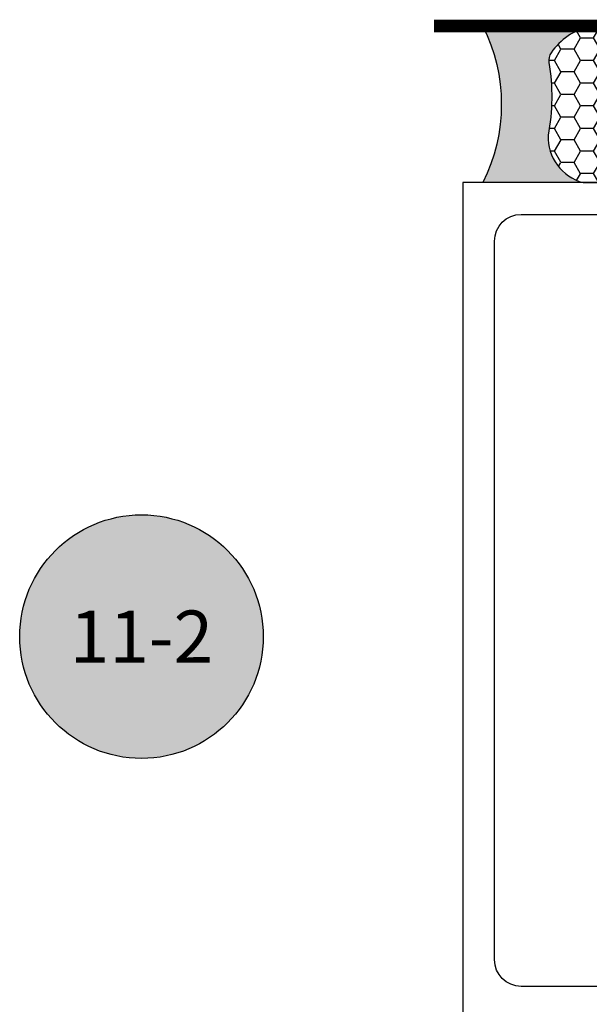
# Model space of a CAD drawing. Units: inches. Extents: x 0 to 70, y 0 to 43.6.
# Drawn here: x 25.5 to 26.8, y 20.1 to 22.4 of the extents above; entities that cross this region are included whole.
import ezdxf
from ezdxf.enums import TextEntityAlignment as Align

# ---------------------------------------------------------------- set-up
doc = ezdxf.new("R2010")
doc.units = ezdxf.units.IN
doc.header["$LTSCALE"] = 0.5
doc.header["$MEASUREMENT"] = 0
doc.linetypes.add('HIDDEN2', pattern=[0.1875, 0.125, -0.0625])
for name, color, linetype in [('Arcadia-Hidden', 1, 'HIDDEN2'), ('Arcadia-Profile', 5, 'Continuous'), ('Arcadia-Shade', 8, 'Continuous'), ('Arcadia-Symb', 7, 'Continuous'), ('Arcadia-Symb-Text', 3, 'Continuous'), ('Arcadia-Text', 3, 'Continuous')]:
    doc.layers.add(name, color=color, linetype=linetype)
doc.styles.get("Standard").update_dxf_attribs({"font": 'ARIALN.TTF'})

# ---------------------------------------------------------------- blocks, each defined once
blk = doc.blocks.new('Keynote')
at = {"layer": 'Arcadia-Symb', "lineweight": -3}
h = blk.add_hatch(color=8, dxfattribs=at)
h.dxf.hatch_style = 1
edge = h.paths.add_edge_path()
edge.add_arc((0, 0), 0.1458, 0, 360)
at = {"layer": 'Defpoints', "lineweight": -3}
blk.add_circle((0, 0), 0.1458, dxfattribs=at)
at = {"layer": 'Arcadia-Symb-Text'}
blk.add_attdef('KEYNOTE_BUBBLE', text='', height=0.09375, dxfattribs=at).set_placement((0, 0), align=Align.MIDDLE_CENTER)
blk = doc.blocks.new('*U44')
at = {"layer": 'Arcadia-Profile'}
h = blk.add_hatch(color=256, dxfattribs=at)
edge = h.paths.add_edge_path()
edge.add_line((-2e-16, 0.3750000000000012), (-0.2561978488290509, 0.3750000000000012))
edge.add_arc((-0.2968777799670099, 0.2172425456151553), 0.1629179892196556, 35.125767951114085, 75.54049043261011, ccw=False)
edge.add_arc((-0.1891877120709747, 0.2930007706583726), 0.0312499999999845, -9.589877105315225, 35.125767951116984, ccw=False)
edge.add_arc((0.3231379503014351, 0.2064404742972084), 0.4883366330377227, 170.4101228946807, 190.9855794753516)
edge.add_arc((-0.271031572812367, 0.1106123631241159), 0.1148149856163851, -74.4499340415818, 1.3823096407654134, ccw=False)
edge.add_line((-0.2402519359356223, 3.382e-13), (-4.479e-13, 3.382e-13))
edge.add_arc((0.3731777901716713, 0.1874999999997242), 0.4176337068263481, 153.3231490947053, 206.6768509051579, ccw=False)
at = {"layer": 'Arcadia-Shade', "lineweight": -3}
h = blk.add_hatch(dxfattribs=at)
h.set_pattern_fill('HONEY', color=256, scale=0.25)
h.set_pattern_definition([(0, (0, 0), (0.046875, 0.0270632938682637), [0.03125, -0.0625]), (120, (0, 0), (-0.046875, 0.0270632938682637), [0.03125, -0.0625]), (60, (0, 0), (0, 0.0541265877365274), [-0.0625, 0.03125])])
h.paths.add_polyline_path([(-0.5286103470216549, 0.1199428811052638, 0.1971983639969381), (-0.5291107394218538, 0.0724912902839393, 0.2294187004830097), (-0.4498642031786138, -2.9e-15), (-0.2402519359368232, -2.9e-15, 0.3435090603726118), (-0.1562500000000302, 0.1133821040536922, -0.0900193469024183), (-0.1583744156327502, 0.2877946912689346, 0.1976228614784518), (-0.1636286172469866, 0.3109811814372567, 0.1781934081275221), (-0.2561978488290509, 0.3750000000000012), (-0.4310222997765625, 0.3750000000000012, 0.0954169236935324), (-0.4671145600080556, 0.3680490913405169, 0.320487908186174), (-0.5389983184704743, 0.258586340061753, 0.107217025217564), (-0.5323692901014042, 0.2329292479401069, -0.2200532177358033)])
at = {"layer": 'Arcadia-Profile'}
blk.add_lwpolyline([(-0.5323692901014044, 0.2329292479401071, -0.1073450320601699), (-0.5389995510678091, 0.2586179536280531, -0.3204104769671941), (-0.4671145600080556, 0.3680490913405169, -0.0954169236934258), (-0.4310222997766036, 0.3750000000000012), (-0.2561978488290509, 0.3750000000000012, -0.1781934081275193), (-0.1636286172469876, 0.3109811814372581, -0.1976228614784485), (-0.1583744156327498, 0.2877946912689367, 0.0900193469024188), (-0.1562500000000304, 0.1133821040536933, -0.3435090603726143), (-0.2402519359368231, -2.9e-15), (-0.4498642031786138, -2.9e-15, -0.2294187004830065), (-0.5291107394218532, 0.072491290283938, -0.1971983639969396), (-0.5286103470216554, 0.1199428811052629, 0.2200532177358061)], format="xyb", close=True, dxfattribs=at)
blk.add_arc((0.3731777901704909, 0.1874999999999977), 0.4176337068251677, 153.3231490946661, 206.6768509053332, dxfattribs=at)

msp = doc.modelspace()

# ---------------------------------------------------------------- linework, layer by layer
at = {"layer": 'Arcadia-Hidden', "const_width": 0.03}
msp.add_lwpolyline([(26.47685782192712, 22.41017557568658), (31.30188113283457, 22.41017557568658)], dxfattribs=at)
at = {"layer": 'Arcadia-Profile'}
msp.add_lwpolyline([(27.00090647053084, 22.0350426496545), (26.5459064705308, 22.0350426496545), (26.5459064705308, 20.0350426496545)], dxfattribs=at)
msp.add_lwpolyline([(27.41590413409883, 20.11104264965452), (26.6859064705309, 20.11104264965452, -0.4142135623730784), (26.62190647053082, 20.1750426496546), (26.62190647053082, 21.89504264965463, -0.4142135623730868), (26.68590647053078, 21.95904264965448), (26.87402335680407, 21.95904264965448, -0.3543884768344452)], format="xyb", dxfattribs=at)

# ---------------------------------------------------------------- block references
at = {"layer": 'Arcadia-Text', "lineweight": -3, "xscale": -1}
msp.add_blockref('*U44', (26.59386147053081, 22.0350426496545), dxfattribs=at)
at = {"layer": 'Arcadia-Text', "lineweight": -3}
ref = msp.add_blockref('Keynote', (25.77656975079472, 20.9482759717191), dxfattribs=dict(at, xscale=2, yscale=2, zscale=2))
ref.add_attrib('KEYNOTE_BUBBLE', '11-2', dxfattribs={"height": 0.125}).set_placement((25.77656975079472, 20.9482759717191), align=Align.MIDDLE_CENTER)

doc.saveas('drawing.dxf')
